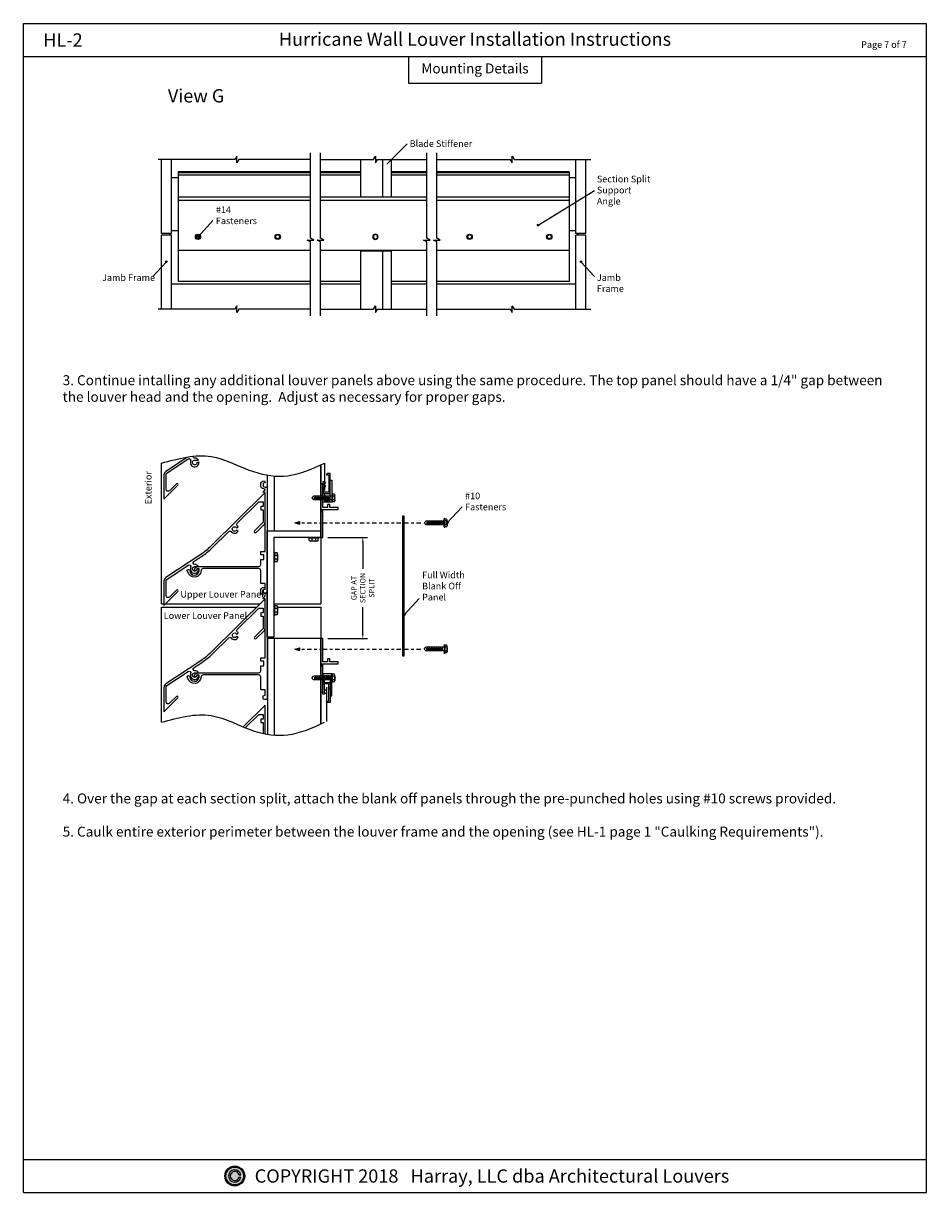
# Model space of a CAD drawing. Units: inches. Extents: x 0 to 338, y 48 to 92.
# Drawn here: x 304 to 338, y 48 to 92 of the extents above; entities that cross this region are included whole.
import ezdxf
from ezdxf.enums import TextEntityAlignment as Align

# ---------------------------------------------------------------- set-up
doc = ezdxf.new("R2010")
doc.units = ezdxf.units.IN
doc.header["$LTSCALE"] = 0.13
doc.header["$MEASUREMENT"] = 0
doc.linetypes.add('CENTER', pattern=[2, 1.25, -0.25, 0.25, -0.25])
doc.layers.add('Shaded', color=8, linetype='Continuous')
doc.styles.add('TAHOMA', font='tahoma.ttf', dxfattribs={"height": 0.05})
doc.dimstyles.get("Standard").update_dxf_attribs({"dimtxt": 0.25, "dimasz": 0.18, "dimexe": 0.18, "dimexo": 0.0625, "dimgap": 0.09, "dimtad": 0, "dimdec": 4, "dimdsep": 46, "dimtxsty": 'Standard', "dimcen": 0.09, "dimadec": 0, "dimazin": 0, "dimtfac": 1, "dimtdec": 4, "dimtofl": 0, "dimtmove": 0, "dimatfit": 3, "dimfxl": 1, "dimtolj": 1, "dimtzin": 0, "dimarcsym": 0})

# ---------------------------------------------------------------- blocks, each defined once
blk = doc.blocks.new('10 Tek Head Top')
blk.add_lwpolyline([(-0.147, 0.085), (0, 0.17), (0.147, 0.085), (0.147, -0.085), (0, -0.17), (-0.147, -0.085)], close=True)
blk.add_circle((0, 0), 0.2)
blk = doc.blocks.new('TEK Screw Hex Washer Head N-6 Front')
for p, q in [((0.151, 0.025), (-0.151, 0.025)), ((0.151, 0), (-0.151, 0)), ((-0.144, 0.088), (-0.144, 0.025)), ((-0.072, 0.118), (-0.108, 0.118)), ((-0.072, 0.118), (0.108, 0.118)), ((-0.072, 0.088), (-0.072, 0.025)), ((-0.069, 0), (-0.069, -0.681)), ((0.069, 0), (0.069, -0.681)), ((0.072, 0.088), (0.072, 0.025)), ((0.144, 0.088), (0.144, 0.025)), ((-0.052, -0.062), (0.052, -0.062)), ((-0.052, -0.132), (0.052, -0.132)), ((-0.052, -0.201), (0.052, -0.201)), ((-0.052, -0.27), (0.052, -0.27)), ((-0.052, -0.338), (0.052, -0.338)), ((-0.052, -0.407), (0.052, -0.407)), ((-0.035, -0.097), (0.035, -0.097)), ((-0.035, -0.166), (0.035, -0.166)), ((-0.035, -0.235), (0.035, -0.235)), ((-0.035, -0.304), (0.035, -0.304)), ((-0.035, -0.373), (0.035, -0.373)), ((0, -0.75), (-0.069, -0.681)), ((-0.052, -0.476), (0.052, -0.476)), ((-0.052, -0.545), (0.052, -0.545)), ((-0.052, -0.614), (0.052, -0.614)), ((-0.035, -0.442), (0.035, -0.442)), ((-0.035, -0.511), (0.035, -0.511)), ((-0.035, -0.58), (0.035, -0.58)), ((-0.035, -0.649), (0.035, -0.649)), ((0, -0.75), (0.069, -0.681))]:
    blk.add_line(p, q)
for centre, radius, start, end in [((-0.151, 0.013), 0.0125, 90, 270), ((-0.108, 0.081), 0.0367, 10.5208, 169.4792), ((0, 0.016), 0.102, 44.8555, 135.1445), ((0.108, 0.081), 0.0367, 10.5208, 169.4792), ((0.151, 0.013), 0.0125, 270, 90)]:
    blk.add_arc(centre, radius, start, end)
blk = doc.blocks.new('A$C20375E05')
blk.add_lwpolyline([(2, -0.078), (1.0625, -0.078), (1.0625, -0.06), (0.9375, -0.06), (0.9375, -0.078), (0, -0.078), (0, 0), (1.047, 0), (1.047, 0.577), (1.125, 0.577), (1.125, 0.254), (1.235, 0.254), (1.235, 0.176), (1.125, 0.176), (1.125, 0), (2, 0)], close=True)
blk = doc.blocks.new('*D401')
at = {"color": 0, "lineweight": -2}
for p, q in [((315.456, 72.659), (316.956, 72.659)), ((316.776, 72.479), (316.776, 71.476)), ((316.776, 69.026), (316.776, 70.029)), ((315.456, 68.846), (316.956, 68.846))]:
    blk.add_line(p, q, dxfattribs=at)
at = {"color": 0}
for points in [[(316.806, 72.479), (316.746, 72.479), (316.776, 72.659)], [(316.746, 69.026), (316.806, 69.026), (316.776, 68.846)]]:
    blk.add_solid(points, dxfattribs=at)
at = {"layer": 'Defpoints', "color": 0}
for p in [(315.276, 72.659), (315.276, 68.846), (316.776, 68.846)]:
    blk.add_point(p, dxfattribs=at)
at = {"color": 0, "insert": (316.776, 70.752), "char_height": 0.2, "attachment_point": 5, "rotation": 90}
blk.add_mtext('\\A1;GAP AT\\PSECTION\\PSPLIT', dxfattribs=at)

msp = doc.modelspace()

# ---------------------------------------------------------------- hatches: boundary and pattern name
for points in [[(323.34681, 84.40877, -1), (323.40931, 84.40877, -1)], [(310.60456, 83.96911, 1), (310.54206, 83.96911, 1)], [(309.41495, 83.03479, -1), (309.35245, 83.03479, -1)], [(324.95587, 83.03479, 1), (325.01837, 83.03479, 1)], [(314.40437, 73.25281), (314.40437, 73.15233), (314.21687, 73.20257)], [(319.98556, 73.20257, 1), (319.92306, 73.20257, 1)], [(318.36756, 69.74879, 1), (318.30506, 69.74879, 1)], [(314.40437, 68.50281), (314.40437, 68.40233), (314.21687, 68.45257)], [(312.33187, 48.6251, 1), (311.58187, 48.6251, 1)]]:
    msp.add_hatch(color=256).paths.add_polyline_path(points)

# ---------------------------------------------------------------- linework, layer by layer
for p, q in [((304, 92), (338, 92)), ((304, 48), (304, 92)), ((338, 48), (338, 92)), ((304, 90.75), (338, 90.75)), ((318.5, 90.75), (318.5, 89.75)), ((323.5, 90.75), (323.5, 89.75)), ((318.5, 89.75), (323.5, 89.75)), ((317.6851, 86.70272), (318.44958, 87.4672)), ((309.82331, 85.46911), (314.81041, 85.46911)), ((309.82331, 85.46911), (309.82331, 83.46911)), ((315.18541, 85.46911), (319.18541, 85.46911)), ((319.56041, 85.46911), (324.54752, 85.46911)), ((323.37806, 84.40877), (325.49609, 85.70889)), ((324.54752, 85.46911), (324.54752, 83.46911)), ((309.82331, 85.34411), (314.81041, 85.34411)), ((315.18541, 85.34411), (319.18541, 85.34411)), ((319.56041, 85.34411), (324.54752, 85.34411)), ((310.57331, 83.96911), (311.13546, 84.5766)), ((309.82331, 83.46911), (314.81041, 83.46911)), ((315.18541, 83.46911), (319.18541, 83.46911)), ((319.56041, 83.46911), (324.54752, 83.46911)), ((309.38581, 83.03161), (308.87474, 82.47932)), ((324.98502, 83.03161), (325.49609, 82.47932)), ((319.95431, 73.20257), (320.51646, 73.81006)), ((314.21687, 73.20257), (314.40437, 73.25281)), ((314.21687, 73.20257), (314.40437, 73.15233)), ((314.40437, 73.15233), (314.40437, 73.25281)), ((309.19831, 70.15857), (309.29231, 70.15857)), ((318.33631, 69.74879), (318.89846, 70.35628)), ((314.21687, 68.45257), (314.40437, 68.50281)), ((314.21687, 68.45257), (314.40437, 68.40233)), ((314.40437, 68.40233), (314.40437, 68.50281)), ((304, 49.25), (338, 49.25)), ((312.11935, 48.6751), (312.18137, 48.6751)), ((312.11935, 48.5751), (312.18137, 48.5751)), ((304, 48), (338, 48))]:
    msp.add_line(p, q)
at = {"linetype": 'CENTER'}
for p, q in [((314.21687, 73.20257), (315.19831, 73.20257)), ((315.27631, 73.20257), (318.27631, 73.20257)), ((318.33631, 73.20257), (318.96131, 73.20257)), ((314.21687, 68.45257), (315.19831, 68.45257)), ((315.27631, 68.45257), (318.27631, 68.45257)), ((318.33631, 68.45257), (318.96131, 68.45257))]:
    msp.add_line(p, q, dxfattribs=at)
msp.add_lwpolyline([(318.27631, 73.45257), (318.27631, 68.20257), (318.33631, 68.20257), (318.33631, 73.45257)], close=True)
for centre, radius in [((323.37806, 84.40877), 0.03125), ((310.57331, 83.96911), 0.03125), ((309.3837, 83.03479), 0.03125), ((324.98712, 83.03479), 0.03125), ((319.95431, 73.20257), 0.03125), ((318.33631, 69.74879), 0.03125), ((311.95687, 48.6251), 0.375), ((311.95687, 48.6251), 0.335)]:
    msp.add_circle(centre, radius)
for radius, start, end in [(0.23, 12.555858, 347.444142), (0.17, 17.104635, 342.895365)]:
    msp.add_arc((311.95687, 48.6251), radius, start, end)
at = {"layer": 'Shaded', "ltscale": 2}
for p, q in [((309.19831, 84.09411), (309.19831, 86.87639)), ((309.57331, 84.09411), (309.57331, 86.87639)), ((316.68916, 86.87639), (316.68916, 85.46911)), ((317.51416, 86.87639), (317.51416, 85.46911)), ((317.84541, 86.87639), (317.84541, 85.46911)), ((324.79752, 84.09411), (324.79752, 86.87639)), ((325.17252, 84.09411), (325.17252, 86.87639)), ((314.81041, 86.40877), (309.82331, 86.40877)), ((309.82331, 86.40877), (309.82331, 84.2911)), ((314.81041, 86.3711), (309.82331, 86.3711)), ((314.81041, 86.2886), (309.82331, 86.2886)), ((316.68916, 86.40877), (315.18541, 86.40877)), ((316.68916, 86.3711), (315.18541, 86.3711)), ((316.68916, 86.2886), (315.18541, 86.2886)), ((319.18541, 86.40877), (317.84541, 86.40877)), ((319.18541, 86.3711), (317.84541, 86.3711)), ((319.18541, 86.2886), (317.84541, 86.2886)), ((324.54752, 86.40877), (319.56041, 86.40877)), ((324.54752, 86.3711), (319.56041, 86.3711)), ((324.54752, 86.2886), (319.56041, 86.2886)), ((324.54752, 86.40877), (324.54752, 82.2911)), ((309.82331, 86.18786), (309.57331, 86.18786)), ((324.79752, 86.18786), (324.54752, 86.18786)), ((309.57331, 84.09411), (309.19831, 84.09411)), ((309.51081, 84.06286), (309.51081, 84.09411)), ((309.51081, 84.09411), (309.51081, 84.03161)), ((309.82331, 84.18786), (309.57331, 84.18786)), ((309.82331, 84.40877), (309.82331, 82.2911)), ((324.79752, 84.18786), (324.54752, 84.18786)), ((325.17252, 84.09411), (324.79752, 84.09411)), ((324.86002, 84.09411), (324.86002, 84.03161)), ((309.19831, 81.24933), (309.19831, 84.03161)), ((309.57331, 84.03161), (309.19831, 84.03161)), ((309.57331, 81.24933), (309.57331, 84.03161)), ((324.79752, 81.24933), (324.79752, 84.03161)), ((325.17252, 84.03161), (324.79752, 84.03161)), ((325.17252, 81.24933), (325.17252, 84.03161)), ((316.68916, 83.43786), (316.68916, 81.24933)), ((316.68916, 83.43786), (317.84541, 83.43786)), ((317.51416, 83.43786), (317.51416, 81.24933)), ((317.84541, 83.43786), (317.84541, 81.24933)), ((314.81041, 82.2911), (309.82331, 82.2911)), ((316.68916, 82.2911), (315.18541, 82.2911)), ((319.18541, 82.2911), (317.84541, 82.2911)), ((324.54752, 82.2911), (319.56041, 82.2911)), ((314.81041, 82.18786), (309.57331, 82.18786)), ((316.68916, 82.18786), (315.18541, 82.18786)), ((319.18541, 82.18786), (317.84541, 82.18786)), ((324.79752, 82.18786), (319.56041, 82.18786))]:
    msp.add_line(p, q, dxfattribs=at)
at = {"layer": 'Shaded'}
for p, q in [((309.19831, 70.15857), (309.19831, 75.44969)), ((315.1813, 75.37726), (315.1813, 72.90857)), ((315.19831, 75.38497), (315.19831, 70.15857)), ((315.33998, 75.44969), (315.33998, 74.42956)), ((313.18231, 75.00161), (313.18231, 72.90857)), ((313.44281, 74.96879), (313.44281, 72.90857)), ((315.1183, 72.65857), (314.7443, 72.65857)), ((315.1183, 72.63357), (314.7443, 72.63357)), ((314.74926, 72.63357), (314.75335, 72.63357)), ((314.7613, 72.54225), (314.7613, 72.63357)), ((314.8655, 72.54225), (314.8655, 72.63357)), ((315.00259, 72.54225), (315.00259, 72.63357)), ((315.1013, 72.54225), (315.1013, 72.63357)), ((315.05239, 72.52107), (314.81022, 72.52107)), ((313.43231, 72.09557), (313.43231, 71.72157)), ((313.45731, 72.09557), (313.45731, 71.72157)), ((313.54862, 72.07857), (313.45731, 72.07857)), ((313.54862, 71.97986), (313.45731, 71.97986)), ((313.54862, 71.84276), (313.45731, 71.84276)), ((313.54862, 71.73857), (313.45731, 71.73857)), ((313.45731, 71.72652), (313.45731, 71.73061)), ((313.56981, 72.02965), (313.56981, 71.78748)), ((309.19831, 65.69969), (309.19831, 70.03357)), ((309.19831, 70.03357), (312.78772, 70.03357)), ((309.35562, 70.15857), (312.91435, 70.15857)), ((313.43231, 70.15857), (315.19831, 70.15857)), ((313.43231, 70.09557), (313.43231, 69.72157)), ((313.45731, 70.09557), (313.45731, 69.72157)), ((313.54862, 70.07857), (313.45731, 70.07857)), ((313.54862, 69.97986), (313.45731, 69.97986)), ((313.56969, 70.03357), (315.19831, 70.03357)), ((313.56981, 70.02965), (313.56981, 69.78748)), ((315.19831, 70.03357), (315.19831, 65.63497)), ((313.54862, 69.84276), (313.45731, 69.84276)), ((313.54862, 69.73857), (313.45731, 69.73857)), ((313.45731, 69.72652), (313.45731, 69.73061)), ((315.19831, 68.84607), (313.18231, 68.84607)), ((313.18874, 68.84607), (313.18874, 65.25053)), ((313.44281, 68.84607), (313.44281, 65.21879)), ((315.1813, 68.84607), (315.1813, 65.62726)), ((315.41131, 67.02257), (315.41131, 65.73418))]:
    msp.add_line(p, q, dxfattribs=at)
at = {"layer": 'Shaded', "ltscale": 2}
for points in [[(314.81041, 80.99933), (314.81041, 83.77569), (314.68541, 83.84786), (314.93541, 83.84786), (314.81041, 83.92003), (314.81041, 87.12385)], [(315.18541, 80.99933), (315.18541, 83.77569), (315.06041, 83.84786), (315.31041, 83.84786), (315.18541, 83.92003), (315.18541, 87.12385)], [(319.18541, 80.99933), (319.18541, 83.77569), (319.06041, 83.84786), (319.31041, 83.84786), (319.18541, 83.92003), (319.18541, 87.12385)], [(319.56041, 80.99933), (319.56041, 83.77569), (319.43541, 83.84786), (319.68541, 83.84786), (319.56041, 83.92003), (319.56041, 87.12385)], [(314.81041, 86.87639), (312.10764, 86.87639), (312.03547, 86.75139), (312.03547, 87.00139), (311.9633, 86.87639), (309.07331, 86.87639)], [(315.18541, 86.87639), (317.17949, 86.87639), (317.25166, 87.00139), (317.25166, 86.75139), (317.32383, 86.87639), (319.18541, 86.87639)], [(319.56041, 86.87639), (322.32513, 86.87639), (322.3973, 86.75139), (322.3973, 87.00139), (322.46947, 86.87639), (325.35947, 86.87639)], [(314.81041, 81.24933), (312.10764, 81.24933), (312.03547, 81.12433), (312.03547, 81.37433), (311.9633, 81.24933), (309.07331, 81.24933)], [(315.18541, 81.24933), (317.17949, 81.24933), (317.25166, 81.37433), (317.25166, 81.12433), (317.32383, 81.24933), (319.18541, 81.24933)], [(319.56041, 81.24933), (322.32513, 81.24933), (322.3973, 81.12433), (322.3973, 81.37433), (322.46947, 81.24933), (325.35947, 81.24933)]]:
    msp.add_lwpolyline(points, dxfattribs=at)
at = {"layer": 'Shaded'}
msp.add_lwpolyline([(310.17614, 75.68234), (309.36207, 75.14235, 0.25138067), (309.29231, 75.01235), (309.29231, 74.09607), (309.8197, 74.61666, 1), (309.76491, 74.67217), (309.5031, 74.41374, -0.66583174), (309.37031, 74.46925), (309.37031, 75.01235, -0.25138067), (309.40519, 75.07735), (310.20803, 75.60989, -0.73963342), (310.29667, 75.53703, 1.21735667), (310.61231, 75.47455), (310.53431, 75.47455, -3.73205081), (310.49131, 75.54903), (310.49796, 75.56055), (310.58795, 75.56055, 0.25806637), (310.44971, 75.63855, -0.47894453), (310.39173, 75.7119)], format="xyb", dxfattribs=at)
for points in [[(315.32631, 74.57285), (315.36131, 74.57285, 0.73323034), (315.36704, 74.59105), (315.32631, 74.61957), (315.32631, 74.69785), (315.36131, 74.69785, 0.73323034), (315.36704, 74.71605), (315.32631, 74.74457), (315.27631, 74.74457), (315.27631, 74.30707), (315.54631, 74.30707), (315.54631, 74.51207, -1), (315.54631, 74.54207), (315.54631, 75.05707), (315.45631, 75.05707), (315.41557, 75.02855, 0.73323034), (315.42131, 75.01035), (315.49631, 75.01035), (315.49631, 74.38628), (315.51204, 74.37526, -0.73323034), (315.50631, 74.35707), (315.31631, 74.35707, -0.73323034), (315.31057, 74.37526), (315.32631, 74.38628)], [(312.93231, 71.82007), (313.05731, 71.82007), (313.05731, 71.99707), (312.93231, 71.99707), (312.93231, 72.12207), (313.10431, 72.12207), (313.10431, 74.34607), (313.06315, 74.34607), (313.03237, 74.35432), (313.08916, 74.43159, 0.12018118), (313.10337, 74.46572), (313.00112, 74.49311, -0.33945426), (312.94331, 74.56846), (312.94331, 74.69166, -0.33945426), (313.00112, 74.767), (313.07912, 74.7879), (313.09931, 74.71256), (313.02131, 74.69166), (313.02131, 74.56846), (313.09931, 74.54756), (313.18231, 74.54756), (313.18231, 70.55256), (313.08065, 70.55256), (313.02631, 70.56712), (313.02631, 70.693), (313.10431, 70.71389), (313.10431, 70.92104), (312.93231, 70.92104), (312.93231, 71.40455, 0.41421356), (312.85431, 71.48255), (310.76814, 71.48255, 0.40541907), (310.69018, 71.4069, -0.88213011), (310.19237, 71.35948, -1.75128221), (310.26447, 71.40658, 0.94428546), (310.61188, 71.40248, 0.22265898), (310.60882, 71.41039, -0.29441344), (310.6063, 71.42093, 0.07745981), (310.61538, 71.46989, 0.62151622), (310.50711, 71.41753, -0.4118138), (310.49711, 71.40761), (310.44831, 71.40761, -0.41568491), (310.43831, 71.41766, -0.24503005), (310.49694, 71.52876), (310.54039, 71.55878, -0.1523099), (310.54607, 71.56055), (312.85431, 71.56055, 0.41421356), (312.93231, 71.63855)], [(313.02631, 73.25471, -0.20060145), (313.0031, 73.1992), (312.70191, 72.9019, 1), (312.7567, 72.84638), (313.0579, 73.14369, 0.20060145), (313.10431, 73.25471), (313.10431, 74.34607), (311.04855, 72.31685, -0.04834149), (310.67423, 72.01274), (309.36207, 71.14235, 0.25138067), (309.29231, 71.01235), (309.29231, 70.09607), (309.8197, 70.61666, 1), (309.76491, 70.67217), (309.5031, 70.41374, -0.66583174), (309.37031, 70.46925), (309.37031, 71.01235, -0.25138067), (309.40519, 71.07735), (310.20803, 71.60989, -0.73963342), (310.29667, 71.53703, 1.21735667), (310.61231, 71.47455), (310.53431, 71.47455, -3.73205081), (310.49131, 71.54903), (310.49796, 71.56055), (310.58795, 71.56055, 0.25806637), (310.44971, 71.63855, -0.73963342), (310.41706, 71.74855), (310.71735, 71.94774, 0.04834149), (311.10334, 72.26134), (311.72955, 72.87946, -0.44871222), (311.81901, 72.87367, 0.53192035), (312.09033, 72.89255), (312.02278, 72.93155, -3.73205081), (312.02278, 73.01755), (312.09033, 73.05655, 0.09317725), (312.05086, 73.10253, -0.44871222), (312.04623, 73.19206), (312.86177, 73.99707), (313.02631, 73.99707), (313.02631, 73.82007), (312.93442, 73.82007), (312.93442, 73.69507), (313.02631, 73.69507)], [(312.93231, 67.82007), (313.05731, 67.82007), (313.05731, 67.99707), (312.93231, 67.99707), (312.93231, 68.12207), (313.10431, 68.12207), (313.10431, 70.34607), (313.06315, 70.34607), (313.03237, 70.35432), (313.08916, 70.43159, 0.12018118), (313.10337, 70.46572), (313.00112, 70.49311, -0.33945426), (312.94331, 70.56846), (312.94331, 70.69166, -0.33945426), (313.00112, 70.767), (313.07912, 70.7879), (313.09931, 70.71256), (313.02131, 70.69166), (313.02131, 70.56846), (313.09931, 70.54756), (313.18231, 70.54756), (313.18231, 66.55256), (313.08065, 66.55256), (313.02631, 66.56712), (313.02631, 66.693), (313.10431, 66.71389), (313.10431, 66.92104), (312.93231, 66.92104), (312.93231, 67.40455, 0.41421356), (312.85431, 67.48255), (310.76814, 67.48255, 0.40541907), (310.69018, 67.4069, -0.88213011), (310.19237, 67.35948, -1.75128221), (310.26447, 67.40658, 0.94428546), (310.61188, 67.40248, 0.22265898), (310.60882, 67.41039, -0.29441344), (310.6063, 67.42093, 0.07745981), (310.61538, 67.46989, 0.62151622), (310.50711, 67.41753, -0.4118138), (310.49711, 67.40761), (310.44831, 67.40761, -0.41568491), (310.43831, 67.41766, -0.24503005), (310.49694, 67.52876), (310.54039, 67.55878, -0.1523099), (310.54607, 67.56055), (312.85431, 67.56055, 0.41421356), (312.93231, 67.63855)], [(313.02631, 69.25471, -0.20060145), (313.0031, 69.1992), (312.70191, 68.9019, 1), (312.7567, 68.84638), (313.0579, 69.14369, 0.20060145), (313.10431, 69.25471), (313.10431, 70.34607), (311.04855, 68.31685, -0.04834149), (310.67423, 68.01274), (309.36207, 67.14235, 0.25138067), (309.29231, 67.01235), (309.29231, 66.09607), (309.8197, 66.61666, 1), (309.76491, 66.67217), (309.5031, 66.41374, -0.66583174), (309.37031, 66.46925), (309.37031, 67.01235, -0.25138067), (309.40519, 67.07735), (310.20803, 67.60989, -0.73963342), (310.29667, 67.53703, 1.21735667), (310.61231, 67.47455), (310.53431, 67.47455, -3.73205081), (310.49131, 67.54903), (310.49796, 67.56055), (310.58795, 67.56055, 0.25806637), (310.44971, 67.63855, -0.73963342), (310.41706, 67.74855), (310.71735, 67.94774, 0.04834149), (311.10334, 68.26134), (311.72955, 68.87946, -0.44871222), (311.81901, 68.87367, 0.53192035), (312.09033, 68.89255), (312.02278, 68.93155, -3.73205081), (312.02278, 69.01755), (312.09033, 69.05655, 0.09317725), (312.05086, 69.10253, -0.44871222), (312.04623, 69.19206), (312.86177, 69.99707), (313.02631, 69.99707), (313.02631, 69.82007), (312.93442, 69.82007), (312.93442, 69.69507), (313.02631, 69.69507)], [(315.32631, 66.93178), (315.36131, 66.93178, -0.73323034), (315.36704, 66.91359), (315.32631, 66.88507), (315.32631, 66.80678), (315.36131, 66.80678, -0.73323034), (315.36704, 66.78859), (315.32631, 66.76007), (315.27631, 66.76007), (315.27631, 67.19757), (315.54631, 67.19757), (315.54631, 66.99257, 1), (315.54631, 66.96257), (315.54631, 66.44757), (315.45631, 66.44757), (315.41557, 66.47609, -0.73323034), (315.42131, 66.49428), (315.49631, 66.49428), (315.49631, 67.11836), (315.51204, 67.12938, 0.73323034), (315.50631, 67.14757), (315.31631, 67.14757, 0.73323034), (315.31057, 67.12938), (315.32631, 67.11836)]]:
    msp.add_lwpolyline(points, format="xyb", close=True, dxfattribs=at)
for points in [[(315.33631, 74.30707), (315.33631, 74.04007), (315.54631, 74.04007), (315.54631, 74.80507), (315.60631, 74.80507), (315.60631, 73.98007), (315.27631, 73.98007), (315.27631, 74.30707)], [(313.18231, 68.90857), (313.18231, 72.90857), (315.18231, 72.90857), (315.18231, 72.65857), (313.43231, 72.65857), (313.43231, 68.90857)], [(315.33631, 67.19757), (315.33631, 67.46457), (315.54631, 67.46457), (315.54631, 66.69957), (315.60631, 66.69957), (315.60631, 67.52457), (315.27631, 67.52457), (315.27631, 67.19757)]]:
    msp.add_lwpolyline(points, close=True, dxfattribs=at)
for points in [[(313.10431, 65.26582), (313.10431, 66.34607), (312.2761, 65.52855)], [(312.35463, 65.49648), (312.86177, 65.99707), (313.02631, 65.99707), (313.02631, 65.82007), (312.93442, 65.82007), (312.93442, 65.69507), (313.02631, 65.69507), (313.02631, 65.28199)]]:
    msp.add_lwpolyline(points, dxfattribs=at)
for centre, radius, start, end in [((314.7443, 72.64607), 0.0125, 90, 270), ((315.1183, 72.64607), 0.0125, 270, 90), ((314.81022, 72.58814), 0.06707, 223.173551, 270), ((314.81658, 72.58814), 0.06707, 270, 316.826449), ((314.91442, 72.58814), 0.06707, 223.173551, 270), ((314.95368, 72.58814), 0.06707, 270, 316.826449), ((315.05151, 72.58814), 0.06707, 223.173551, 270), ((315.05239, 72.58814), 0.06707, 270, 316.826449), ((313.44481, 72.09557), 0.0125, 0, 180), ((313.44481, 71.72157), 0.0125, 180, 0), ((313.50273, 72.02965), 0.06707, 0, 46.826449), ((313.50273, 72.02877), 0.06707, 313.173551, 0), ((313.50273, 71.93094), 0.06707, 0, 46.826449), ((313.50273, 71.89168), 0.06707, 313.173551, 0), ((313.50273, 71.79385), 0.06707, 0, 46.826449), ((313.50273, 71.78748), 0.06707, 313.173551, 0), ((313.44481, 70.09557), 0.0125, 0, 180), ((313.50273, 70.02965), 0.06707, 0, 46.826449), ((313.50273, 70.02877), 0.06707, 313.173551, 0), ((313.50273, 69.93094), 0.06707, 0, 46.826449), ((313.44481, 69.72157), 0.0125, 180, 0), ((313.50273, 69.89168), 0.06707, 313.173551, 0), ((313.50273, 69.79385), 0.06707, 0, 46.826449), ((313.50273, 69.78748), 0.06707, 313.173551, 0)]:
    msp.add_arc(centre, radius, start, end, dxfattribs=at)
for points in [[(309.19831, 75.44969), (311.07204, 75.70255), (312.66779, 75.1306), (313.95771, 74.97716), (315.33998, 75.44969)], [(309.19831, 65.69969), (311.07204, 65.95255), (312.66779, 65.3806), (313.95771, 65.22716), (315.33998, 65.69969)]]:
    msp.add_spline(points, degree=3, dxfattribs=at)

# ---------------------------------------------------------------- block references
at = {"yscale": 0.5, "zscale": 0.5}
for p, xscale in [((310.57331, 83.96911), 0.5), ((313.57331, 83.96911), 0.5), ((317.25166, 83.96911), -0.5), ((320.79752, 83.96911), 0.5), ((323.79752, 83.96911), 0.5)]:
    msp.add_blockref('10 Tek Head Top', p, dxfattribs=dict(at, xscale=xscale))
at = {"xscale": -1}
for name, p, rotation in [('A$C20375E05', (315.27631, 72.65857), 270), ('A$C20375E05', (315.27631, 66.84607), 270), ('TEK Screw Hex Washer Head N-6 Front', (319.83631, 68.45257), 269.9999999999998)]:
    msp.add_blockref(name, p, dxfattribs=dict(at, rotation=rotation))
at = {"rotation": 270.0000000000002}
msp.add_blockref('TEK Screw Hex Washer Head N-6 Front', (319.83631, 73.20257), dxfattribs=at)
at = {"layer": 'Shaded', "xscale": -1, "rotation": 270}
msp.add_blockref('TEK Screw Hex Washer Head N-6 Front', (315.60631, 74.14007), dxfattribs=at)
at = {"layer": 'Shaded', "rotation": 270.0000000000002}
msp.add_blockref('TEK Screw Hex Washer Head N-6 Front', (315.60631, 67.36457), dxfattribs=at)

# ---------------------------------------------------------------- texts
at = {"style": 'TAHOMA'}
for s, height, p in [('HL-2', 0.5, (304.75, 91.375)), ('Upper Louver Panel', 0.25, (309.91044, 70.51685)), ('Lower Louver Panel', 0.25, (309.28305, 69.71376)), ('COPYRIGHT 2018   Harray, LLC dba Architectural Louvers', 0.5, (312.70687, 48.6251))]:
    msp.add_text(s, height=height, dxfattribs=at).set_placement(p, align=Align.MIDDLE_LEFT)
for s, height, p in [('Hurricane Wall Louver Installation Instructions', 0.5, (321, 91)), ('Mounting Details', 0.375, (321, 90))]:
    msp.add_text(s, height=height, dxfattribs=at).set_placement(p, align=Align.BOTTOM_CENTER)
msp.add_text('Page 7 of 7', height=0.25, dxfattribs=at).set_placement((337.25, 91), align=Align.BOTTOM_RIGHT)
msp.add_text('%%UView G', height=0.5, dxfattribs=at).set_placement((309.43835, 88.86824), align=Align.BOTTOM_LEFT)
msp.add_text('Exterior', height=0.25, rotation=90, dxfattribs=at).set_placement((308.69831, 74.525), align=Align.MIDDLE_CENTER)
for s, insert, char_height, width, attachment_point in [('Blade Stiffener', (318.54074, 87.59978), 0.25, 2.9699879, 1), ('Section Split Support Angle', (325.58725, 86.26771), 0.25, 2.149241, 1), ('#14 Fasteners', (311.24566, 85.11143), 0.25, 2.1317049, 1), ('Jamb Frame', (306.9617, 82.55774), 0.25, 2.1317049, 1), ('Jamb Frame', (325.58725, 82.55774), 0.25, 1.9789731, 1), ('3. Continue intalling any additional louver panels above using the same procedure. The top panel should have a 1/4" gap between the louver head and the opening.  Adjust as necessary for proper gaps.', (305.47838, 77.64236), 0.375, 31.0216201, 7), ('#10 Fasteners', (320.62666, 74.34489), 0.25, 2.1317049, 1), ('Full Width Blank Off Panel', (319.00866, 71.36742), 0.25, 2.1317049, 1), ('4. Over the gap at each section split, attach the blank off panels through the pre-punched holes using #10 screws provided. \\P\\P5. Caulk entire exterior perimeter between the louver frame and the opening (see HL-1 page 1 "Caulking Requirements").', (305.47838, 61.27824), 0.375, 31.0216201, 7)]:
    msp.add_mtext(s, dxfattribs=dict(at, insert=insert, char_height=char_height, width=width, attachment_point=attachment_point))

# ---------------------------------------------------------------- dimensions: what is measured, and where the dimension line sits
dim = msp.add_linear_dim(base=(316.77631, 68.84607), p1=(315.27631, 72.65857), p2=(315.27631, 68.84607), angle=90, text='GAP AT\\PSECTION\\PSPLIT', dimstyle='Standard', override={"dimtxt": 0.2, "dimexo": 0.18, "dimtxsty": 'Standard'})
dim.commit()
dim.dimension.update_dxf_attribs({"geometry": '*D401', "text_midpoint": (316.77631, 70.75232), "dimtype": 160})

doc.saveas('drawing.dxf')
